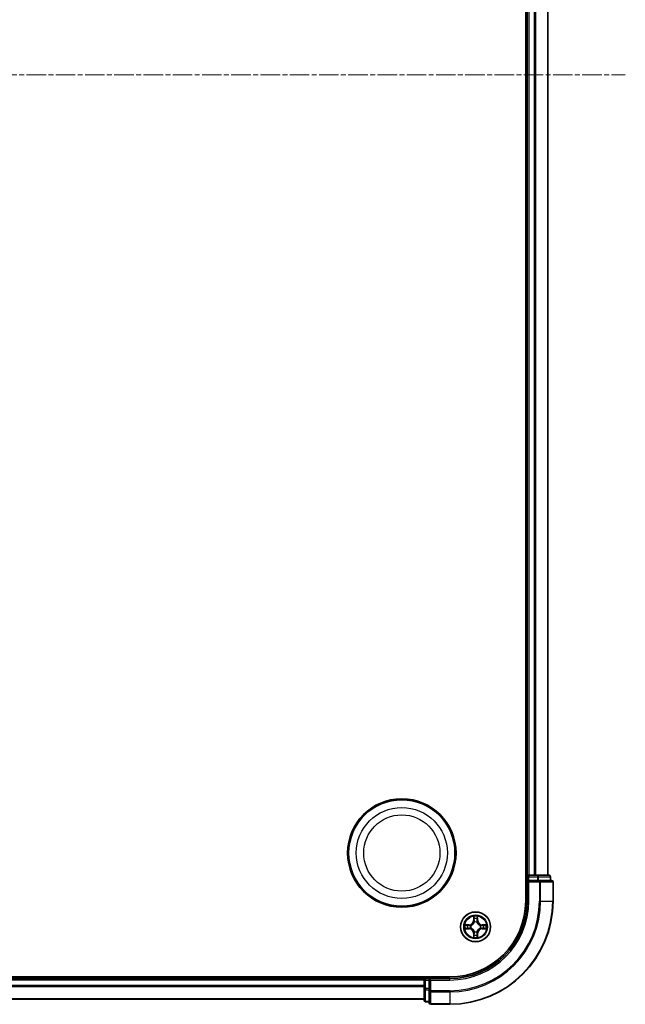
# Model space of a CAD drawing. Units: millimetres. Extents: x 10 to 7358, y 5 to 1691.
# Drawn here: x 2356 to 2473, y 836 to 1027 of the extents above; entities that cross this region are included whole.
import ezdxf

# ---------------------------------------------------------------- set-up
doc = ezdxf.new("R2010")
doc.units = ezdxf.units.MM
doc.header["$LTSCALE"] = 0.666667
doc.linetypes.add('CHAIN', pattern=[0.3543, 0.2362, -0.0295, 0.0591, -0.0295])
for name, color, linetype, lineweight in [('Centerline (ISO)', 131, 'Continuous', 18), ('Visible (ISO)', 7, 'Continuous', 35), ('Visible Narrow (ISO)', 7, 'Continuous', 25)]:
    doc.layers.add(name, color=color, linetype=linetype, lineweight=lineweight)

msp = doc.modelspace()

# ---------------------------------------------------------------- linework, layer by layer
at = {"layer": 'Centerline (ISO)', "linetype": 'CHAIN', "ltscale": 23.990969}
msp.add_line((2084.9933, 1016.13833), (2472.9933, 1016.13833), dxfattribs=at)
at = {"layer": 'Visible (ISO)'}
for p, q in [((2453.6933, 1176.13833), (2453.6933, 856.13833)), ((2453.9933, 1171.13833), (2453.9933, 861.13833)), ((2457.9933, 1171.13833), (2457.9933, 861.13833)), ((2453.9933, 861.13833), (2453.6933, 861.13833)), ((2453.9933, 861.13833), (2454.2933, 861.13833)), ((2453.9933, 860.83833), (2453.9933, 860.13833)), ((2453.9933, 860.13833), (2453.9933, 856.13833)), ((2453.9933, 860.13833), (2454.2933, 859.83833)), ((2454.2933, 860.13833), (2453.9933, 860.13833)), ((2455.35278, 861.13833), (2454.2933, 861.13833)), ((2454.2933, 860.13833), (2455.95193, 860.13833)), ((2455.35278, 861.13833), (2455.57639, 861.13833)), ((2455.95193, 861.13833), (2455.57639, 861.13833)), ((2458.1933, 861.13833), (2455.95193, 861.13833)), ((2456.35278, 860.13833), (2455.95193, 860.13833)), ((2458.6933, 860.13833), (2456.35278, 860.13833)), ((2458.4933, 860.13833), (2458.4933, 860.83833)), ((2458.9933, 856.13833), (2458.9933, 859.83833)), ((2438.9933, 841.43833), (2118.9933, 841.43833)), ((2433.9933, 841.13833), (2123.9933, 841.13833)), ((2433.9933, 841.43833), (2433.9933, 841.13833)), ((2433.9933, 840.83833), (2433.9933, 841.13833)), ((2433.9933, 840.83833), (2433.9933, 839.77884)), ((2434.9933, 841.13833), (2434.2933, 841.13833)), ((2435.2933, 840.83833), (2434.9933, 841.13833)), ((2438.9933, 841.13833), (2434.9933, 841.13833)), ((2434.9933, 841.13833), (2434.9933, 840.83833)), ((2434.9933, 839.1797), (2434.9933, 840.83833)), ((2433.9933, 839.55524), (2433.9933, 839.77884)), ((2433.9933, 839.55524), (2433.9933, 839.1797)), ((2433.9933, 839.1797), (2433.9933, 836.93833)), ((2434.9933, 839.1797), (2434.9933, 838.77884)), ((2433.9933, 837.13833), (2123.9933, 837.13833)), ((2434.9933, 838.77884), (2434.9933, 836.43833)), ((2434.2933, 836.63833), (2434.9933, 836.63833)), ((2435.2933, 836.13833), (2438.9933, 836.13833))]:
    msp.add_line(p, q, dxfattribs=at)
for centre, radius in [((2429.6933, 865.43833), 10.5), ((2429.6933, 865.43833), 10.3), ((2443.9933, 851.13833), 2.9)]:
    msp.add_circle(centre, radius, dxfattribs=at)
for centre, radius, start, end in [((2454.2933, 860.83833), 0.3, 90, 180), ((2458.1933, 860.83833), 0.3, 0, 90), ((2458.6933, 859.83833), 0.3, 0, 90), ((2438.9933, 856.13833), 14.7, 270, 0), ((2438.9933, 856.13833), 15, 270, 0), ((2438.9933, 856.13833), 20, 270, 0), ((2443.9933, 851.13833), 1.2295, 102.9365953, 102.9383956), ((2443.9933, 851.13833), 1.2295, 100.8127167, 100.8132665), ((2443.9933, 851.13833), 1.2295, 79.1867335, 79.1872833), ((2443.9933, 851.13833), 1.2295, 77.0616044, 77.0634047), ((2443.9933, 851.13833), 1.2295, 169.1867335, 169.1872833), ((2443.9933, 851.13833), 1.2295, 190.8127167, 190.8132665), ((2443.9933, 851.13833), 1.2295, 167.0616044, 167.0634047), ((2443.9933, 851.13833), 1.2295, 192.9365953, 192.9383956), ((2443.9933, 851.13833), 1.2295, 12.9365953, 12.9383956), ((2443.9933, 851.13833), 1.2295, 347.0616044, 347.0634047), ((2443.9933, 851.13833), 1.2295, 10.8127167, 10.8132665), ((2443.9933, 851.13833), 1.2295, 349.1867335, 349.1872833), ((2443.9933, 851.13833), 1.2295, 257.0616044, 257.0634047), ((2443.9933, 851.13833), 1.2295, 259.1867335, 259.1872833), ((2443.9933, 851.13833), 1.2295, 280.8127167, 280.8132665), ((2443.9933, 851.13833), 1.2295, 282.9365953, 282.9383956), ((2434.2933, 840.83833), 0.3, 90, 180), ((2434.2933, 836.93833), 0.3, 180, 270), ((2435.2933, 836.43833), 0.3, 180, 270)]:
    msp.add_arc(centre, radius, start, end, dxfattribs=at)
for points, knots in [([(2443.69276, 852.89704), (2443.69072, 852.9784), (2443.64473, 853.0696), (2443.60372, 853.15918), (2443.60328, 853.16012), (2443.60285, 853.16105)], [0, 0, 0, 0, 0.03205597372, 0.03205597372, 0.03239430317, 0.03239430317, 0.03239430317, 0.03239430317]), ([(2443.60285, 853.16105), (2443.60307, 853.16002), (2443.60329, 853.159), (2443.60546, 853.14858), (2443.60744, 853.13917), (2443.60942, 853.12975)], [-0.032394303167, -0.032394303167, -0.032394303167, -0.032394303167, -0.032055973721, -0.032055973721, -0.028972758337, -0.028972758337, -0.028972758337, -0.028972758337]), ([(2444.38374, 853.16105), (2444.38331, 853.16012), (2444.38288, 853.15918), (2444.38214, 853.15758), (2444.38184, 853.15691), (2444.38153, 853.15624)], [-0.0003383294466, -0.0003383294466, -0.0003383294466, -0.0003383294466, 0, 0, 0.0002415179139, 0.0002415179139, 0.0002415179139, 0.0002415179139]), ([(2444.38265, 853.15586), (2444.3828, 853.15656), (2444.38295, 853.15726), (2444.38331, 853.159), (2444.38353, 853.16002), (2444.38374, 853.16105)], [-0.0002305990761, -0.0002305990761, -0.0002305990761, -0.0002305990761, 0, 0, 0.0003383294466, 0.0003383294466, 0.0003383294466, 0.0003383294466]), ([(2441.97577, 851.52769), (2441.97507, 851.52783), (2441.97436, 851.52798), (2441.97263, 851.52834), (2441.9716, 851.52856), (2441.97057, 851.52878)], [-0.0002305990761, -0.0002305990761, -0.0002305990761, -0.0002305990761, 0, 0, 0.0003383294466, 0.0003383294466, 0.0003383294466, 0.0003383294466]), ([(2441.97057, 851.52878), (2441.97151, 851.52834), (2441.97244, 851.52791), (2441.97405, 851.52717), (2441.97472, 851.52687), (2441.97538, 851.52656)], [-0.0003383294466, -0.0003383294466, -0.0003383294466, -0.0003383294466, 0, 0, 0.000241517914, 0.000241517914, 0.000241517914, 0.000241517914]), ([(2442.23459, 850.83779), (2442.15322, 850.83575), (2442.06203, 850.78977), (2441.97244, 850.74875), (2441.97151, 850.74832), (2441.97057, 850.74788)], [0, 0, 0, 0, 0.03205597372, 0.03205597372, 0.03239430317, 0.03239430317, 0.03239430317, 0.03239430317]), ([(2441.97057, 850.74788), (2441.9716, 850.7481), (2441.97263, 850.74832), (2441.98305, 850.75049), (2441.99246, 850.75247), (2442.00188, 850.75445)], [-0.032394303167, -0.032394303167, -0.032394303167, -0.032394303167, -0.032055973721, -0.032055973721, -0.028972758337, -0.028972758337, -0.028972758337, -0.028972758337]), ([(2445.752, 851.43887), (2445.83337, 851.44091), (2445.92457, 851.48689), (2446.01415, 851.52791), (2446.01509, 851.52834), (2446.01602, 851.52878)], [0, 0, 0, 0, 0.03205597372, 0.03205597372, 0.03239430317, 0.03239430317, 0.03239430317, 0.03239430317]), ([(2446.01602, 851.52878), (2446.01499, 851.52856), (2446.01396, 851.52834), (2446.00355, 851.52617), (2445.99414, 851.52419), (2445.98471, 851.52221)], [-0.032394303167, -0.032394303167, -0.032394303167, -0.032394303167, -0.032055973721, -0.032055973721, -0.028972758337, -0.028972758337, -0.028972758337, -0.028972758337]), ([(2446.01083, 850.74897), (2446.01153, 850.74883), (2446.01223, 850.74868), (2446.01396, 850.74832), (2446.01499, 850.7481), (2446.01602, 850.74788)], [-0.0002305990761, -0.0002305990761, -0.0002305990761, -0.0002305990761, 0, 0, 0.0003383294466, 0.0003383294466, 0.0003383294466, 0.0003383294466]), ([(2446.01602, 850.74788), (2446.01509, 850.74832), (2446.01415, 850.74875), (2446.01255, 850.74949), (2446.01188, 850.74979), (2446.01121, 850.7501)], [-0.0003383294466, -0.0003383294466, -0.0003383294466, -0.0003383294466, 0, 0, 0.000241517914, 0.000241517914, 0.000241517914, 0.000241517914]), ([(2443.60394, 849.1208), (2443.60379, 849.1201), (2443.60365, 849.1194), (2443.60329, 849.11767), (2443.60307, 849.11664), (2443.60285, 849.11561)], [-0.0002305990761, -0.0002305990761, -0.0002305990761, -0.0002305990761, 0, 0, 0.0003383294466, 0.0003383294466, 0.0003383294466, 0.0003383294466]), ([(2443.60285, 849.11561), (2443.60328, 849.11654), (2443.60372, 849.11748), (2443.60445, 849.11908), (2443.60476, 849.11975), (2443.60506, 849.12042)], [-0.0003383294466, -0.0003383294466, -0.0003383294466, -0.0003383294466, 0, 0, 0.0002415179139, 0.0002415179139, 0.0002415179139, 0.0002415179139]), ([(2444.29384, 849.37962), (2444.29587, 849.29826), (2444.34186, 849.20706), (2444.38288, 849.11748), (2444.38331, 849.11654), (2444.38374, 849.11561)], [0, 0, 0, 0, 0.03205597372, 0.03205597372, 0.03239430317, 0.03239430317, 0.03239430317, 0.03239430317]), ([(2444.38374, 849.11561), (2444.38353, 849.11664), (2444.38331, 849.11767), (2444.38114, 849.12808), (2444.37916, 849.13749), (2444.37718, 849.14691)], [-0.032394303167, -0.032394303167, -0.032394303167, -0.032394303167, -0.032055973721, -0.032055973721, -0.028972758337, -0.028972758337, -0.028972758337, -0.028972758337])]:
    msp.add_open_spline(points, degree=3, knots=knots, dxfattribs=at)
for points in [[(2443.60942, 853.12975), (2443.62803, 853.04118), (2443.64669, 852.95136), (2443.6476, 852.87072)], [(2442.00188, 850.75445), (2442.09045, 850.77306), (2442.18027, 850.79172), (2442.26091, 850.79263)], [(2445.98471, 851.52221), (2445.89615, 851.5036), (2445.80633, 851.48494), (2445.72568, 851.48403)], [(2444.37718, 849.14691), (2444.35857, 849.23548), (2444.3399, 849.3253), (2444.33899, 849.40595)]]:
    msp.add_open_spline(points, degree=3, dxfattribs=at)
at = {"layer": 'Visible Narrow (ISO)'}
for p, q in [((2454.2933, 1171.13833), (2454.2933, 861.13833)), ((2455.35278, 1171.13833), (2455.35278, 861.13833)), ((2455.58325, 1171.13833), (2455.58325, 861.13833)), ((2457.92376, 1171.13833), (2457.92376, 861.13833)), ((2453.6933, 860.83833), (2453.9933, 860.83833)), ((2454.2933, 860.83833), (2453.9933, 860.83833)), ((2454.2933, 861.13833), (2454.2933, 860.83833)), ((2454.2933, 860.13833), (2454.2933, 860.83833)), ((2454.2933, 860.83833), (2455.95193, 860.83833)), ((2455.95193, 861.13833), (2455.95193, 860.83833)), ((2456.1824, 860.83833), (2455.95193, 860.83833)), ((2455.95193, 860.83833), (2455.95193, 860.13833)), ((2456.1824, 860.83833), (2458.42376, 860.83833)), ((2456.1824, 860.13833), (2456.1824, 860.83833)), ((2456.35278, 860.13833), (2456.35278, 859.83833)), ((2458.4933, 860.83833), (2458.42376, 860.83833)), ((2458.42376, 860.83833), (2458.42376, 860.13833)), ((2454.2933, 856.13833), (2454.2933, 859.83833)), ((2454.2933, 859.83833), (2456.35278, 859.83833)), ((2456.58325, 859.83833), (2456.35278, 859.83833)), ((2456.35278, 859.83833), (2456.35278, 856.13833)), ((2456.58325, 859.83833), (2458.92376, 859.83833)), ((2456.58325, 856.13833), (2456.58325, 859.83833)), ((2458.9933, 859.83833), (2458.92376, 859.83833)), ((2458.92376, 859.83833), (2458.92376, 856.13833)), ((2454.2933, 856.13833), (2453.9933, 856.13833)), ((2456.58325, 856.13833), (2456.35278, 856.13833)), ((2456.58325, 856.13833), (2458.92376, 856.13833)), ((2458.92376, 856.13833), (2458.9933, 856.13833)), ((2443.60285, 853.16105), (2443.58924, 852.38153)), ((2443.63905, 852.38066), (2443.58924, 852.38153)), ((2443.63905, 852.38066), (2443.6476, 852.87072)), ((2443.63905, 852.38066), (2443.71168, 852.37939)), ((2443.66304, 852.68129), (2443.71168, 852.37939)), ((2444.27491, 852.37939), (2444.32355, 852.68129)), ((2444.34755, 852.38066), (2444.27491, 852.37939)), ((2444.33899, 852.87072), (2444.34755, 852.38066)), ((2444.34755, 852.38066), (2444.39735, 852.38153)), ((2444.39735, 852.38153), (2444.38374, 853.16105)), ((2442.7501, 851.54238), (2441.97057, 851.52878)), ((2441.97057, 850.74788), (2442.7501, 850.73428)), ((2442.26091, 851.48403), (2442.75097, 851.49258)), ((2442.75097, 850.78408), (2442.26091, 850.79263)), ((2442.75224, 851.41995), (2442.45034, 851.46859)), ((2442.45034, 850.80807), (2442.75224, 850.85671)), ((2442.75097, 851.49258), (2442.7501, 851.54238)), ((2442.75097, 850.78408), (2442.7501, 850.73428)), ((2442.75097, 851.49258), (2442.75224, 851.41995)), ((2442.75097, 850.78408), (2442.75224, 850.85671)), ((2443.05639, 851.38486), (2443.077, 851.37943)), ((2443.077, 850.89723), (2443.05639, 850.8918)), ((2443.75219, 852.05462), (2443.74677, 852.07524)), ((2444.23982, 852.07524), (2444.2344, 852.05462)), ((2444.90959, 851.37943), (2444.9302, 851.38486)), ((2444.9302, 850.8918), (2444.90959, 850.89723)), ((2445.23563, 851.49258), (2445.23436, 851.41995)), ((2445.53626, 851.46859), (2445.23436, 851.41995)), ((2445.23436, 850.85671), (2445.53626, 850.80807)), ((2445.23563, 850.78408), (2445.23436, 850.85671)), ((2445.23563, 851.49258), (2445.2365, 851.54238)), ((2445.23563, 851.49258), (2445.72568, 851.48403)), ((2445.72568, 850.79263), (2445.23563, 850.78408)), ((2445.23563, 850.78408), (2445.2365, 850.73428)), ((2446.01602, 851.52878), (2445.2365, 851.54238)), ((2445.2365, 850.73428), (2446.01602, 850.74788)), ((2443.63905, 849.896), (2443.58924, 849.89513)), ((2443.58924, 849.89513), (2443.60285, 849.11561)), ((2443.63905, 849.896), (2443.71168, 849.89727)), ((2443.6476, 849.40595), (2443.63905, 849.896)), ((2443.71168, 849.89727), (2443.66304, 849.59537)), ((2443.74677, 850.20142), (2443.75219, 850.22204)), ((2444.2344, 850.22204), (2444.23982, 850.20142)), ((2444.32355, 849.59537), (2444.27491, 849.89727)), ((2444.34755, 849.896), (2444.27491, 849.89727)), ((2444.34755, 849.896), (2444.33899, 849.40595)), ((2444.34755, 849.896), (2444.39735, 849.89513)), ((2444.38374, 849.11561), (2444.39735, 849.89513)), ((2433.9933, 840.83833), (2123.9933, 840.83833)), ((2434.2933, 840.83833), (2433.9933, 840.83833)), ((2434.2933, 841.13833), (2434.2933, 841.43833)), ((2434.2933, 841.13833), (2434.2933, 840.83833)), ((2434.2933, 840.83833), (2434.9933, 840.83833)), ((2434.2933, 839.1797), (2434.2933, 840.83833)), ((2435.2933, 840.83833), (2438.9933, 840.83833)), ((2435.2933, 838.77884), (2435.2933, 840.83833)), ((2438.9933, 840.83833), (2438.9933, 841.13833)), ((2433.9933, 839.77884), (2123.9933, 839.77884)), ((2433.9933, 839.54838), (2123.9933, 839.54838)), ((2434.2933, 839.1797), (2433.9933, 839.1797)), ((2434.9933, 839.1797), (2434.2933, 839.1797)), ((2434.2933, 839.1797), (2434.2933, 838.94923)), ((2434.2933, 836.70786), (2434.2933, 838.94923)), ((2434.2933, 838.94923), (2434.9933, 838.94923)), ((2433.9933, 837.20786), (2123.9933, 837.20786)), ((2435.2933, 838.77884), (2434.9933, 838.77884)), ((2438.9933, 838.77884), (2435.2933, 838.77884)), ((2435.2933, 838.77884), (2435.2933, 838.54838)), ((2435.2933, 836.20786), (2435.2933, 838.54838)), ((2435.2933, 838.54838), (2438.9933, 838.54838)), ((2438.9933, 838.54838), (2438.9933, 838.77884)), ((2438.9933, 838.54838), (2438.9933, 836.20786)), ((2434.2933, 836.70786), (2434.2933, 836.63833)), ((2434.9933, 836.70786), (2434.2933, 836.70786)), ((2435.2933, 836.20786), (2435.2933, 836.13833)), ((2438.9933, 836.20786), (2435.2933, 836.20786)), ((2438.9933, 836.20786), (2438.9933, 836.13833))]:
    msp.add_line(p, q, dxfattribs=at)
for centre, radius in [((2429.6933, 865.43833), 8.82069), ((2429.6933, 865.43833), 7.38395), ((2443.9933, 851.13833), 2.86769), ((2443.9933, 851.13833), 2.30915), ((2443.9933, 851.13833), 2.14146)]:
    msp.add_circle(centre, radius, dxfattribs=at)
for centre, radius, start, end in [((2438.9933, 856.13833), 15.3, 270, 0), ((2438.9933, 856.13833), 17.35949, 270, 0), ((2438.9933, 856.13833), 19.93047, 270, 0), ((2438.9933, 856.13833), 17.58995, 270, 0), ((2442.73519, 852.39644), 0.85418, 271, 359), ((2442.73519, 852.39644), 0.90399, 271, 359), ((2443.9933, 851.13833), 2.06006, 79.0745817, 100.9254183), ((2443.9933, 851.13833), 1.61218, 79.6924792, 100.3075208), ((2445.2514, 852.39644), 0.90399, 181, 269), ((2445.2514, 852.39644), 0.85418, 181, 269), ((2443.9933, 851.13833), 2.06006, 169.0745817, 190.9254183), ((2443.9933, 851.13833), 1.61218, 169.6924792, 190.3075208), ((2442.73519, 849.88022), 0.85418, 1, 89), ((2442.73519, 849.88022), 0.90399, 1, 89), ((2443.9933, 851.13833), 0.9688, 165.2580441, 194.7419559), ((2443.9933, 851.13833), 0.94748, 165.2580441, 194.7419559), ((2443.9933, 851.13833), 0.9688, 75.2580441, 104.7419559), ((2443.9933, 851.13833), 0.94748, 75.2580441, 104.7419559), ((2445.2514, 849.88022), 0.90399, 91, 179), ((2445.2514, 849.88022), 0.85418, 91, 179), ((2443.9933, 851.13833), 0.94748, 345.2580441, 14.7419559), ((2443.9933, 851.13833), 0.9688, 345.2580441, 14.7419559), ((2443.9933, 851.13833), 1.61218, 349.6924792, 10.3075208), ((2443.9933, 851.13833), 2.06006, 349.0745817, 10.9254183), ((2443.9933, 851.13833), 2.06006, 259.0745817, 280.9254183), ((2443.9933, 851.13833), 1.61218, 259.6924792, 280.3075208), ((2443.9933, 851.13833), 0.9688, 255.2580441, 284.7419559), ((2443.9933, 851.13833), 0.94748, 255.2580441, 284.7419559)]:
    msp.add_arc(centre, radius, start, end, dxfattribs=at)
for centre, major_axis, ratio, start_param, end_param in [((2455.95193, 860.83833), (0, 0.3), 0.76822128, 4.71238898, 6.283185307), ((2456.35278, 859.83833), (0, 0.3), 0.76822128, 4.71238898, 6.283185307), ((2458.1933, 860.83833), (0, 0.3), 0.76822128, 4.71238898, 6.283185307), ((2458.6933, 859.83833), (0, 0.3), 0.76822128, 4.71238898, 6.283185307), ((2443.6974, 852.86985), (-0.04996, -0.002), 0.548506655, 4.783578405, 6.178760573), ((2443.68247, 853.07121), (-0.00194, -0.4402), 0.086733588, 5.18564759, 5.800903467), ((2443.71284, 852.68042), (-0.04936, -0.00795), 0.895740182, 4.730442692, 6.085865813), ((2443.76148, 852.37852), (-0.04936, -0.00795), 0.895720538, 4.734837657, 6.085883608), ((2444.22511, 852.37852), (0.04936, -0.00795), 0.895720538, 0.197301699, 1.54834765), ((2444.27375, 852.68042), (0.04936, -0.00795), 0.895740182, 0.197319494, 1.552742616), ((2444.28919, 852.86985), (0.04996, -0.002), 0.548506655, 0.104424734, 1.499606902), ((2444.30412, 853.07121), (-0.00194, 0.4402), 0.086733588, 3.623874494, 4.239130371), ((2442.26178, 851.43422), (0.002, 0.04996), 0.548506655, 0.104424734, 1.499606902), ((2442.26178, 850.84244), (0.002, -0.04996), 0.548506655, 4.783578405, 6.178760573), ((2442.06042, 851.44916), (-0.4402, -0.00194), 0.086733588, 3.623874494, 4.239130371), ((2442.06042, 850.8275), (-0.4402, 0.00194), 0.086733588, 2.044054937, 2.659310813), ((2442.45121, 851.41878), (0.00795, 0.04936), 0.895740182, 0.197319494, 1.552742616), ((2442.45121, 850.85788), (0.00795, -0.04936), 0.895740182, 4.730442692, 6.085865813), ((2442.7531, 851.37015), (0.00795, 0.04936), 0.895720538, 0.197301699, 1.54834765), ((2442.7531, 850.90651), (0.00795, -0.04936), 0.895720538, 4.734837657, 6.085883608), ((2443.0997, 851.37346), (-0.00905, 0.04917), 0.876846413, 0.18229136, 1.179902188), ((2443.0997, 850.9032), (-0.00905, -0.04917), 0.876846415, 5.103283132, 6.100893958), ((2443.0997, 851.37346), (-0.01491, 0.04772), 0.410701227, 0.095735791, 1.318687473), ((2443.0997, 850.9032), (-0.01491, -0.04772), 0.410701226, 4.964497834, 6.187449516), ((2443.75817, 852.03192), (-0.04917, 0.00905), 0.876846415, 5.103283132, 6.100893958), ((2443.75817, 852.03192), (-0.04772, 0.01491), 0.410701226, 4.964497834, 6.187449516), ((2444.22843, 852.03192), (0.04772, 0.01491), 0.410701227, 0.095735791, 1.318687473), ((2444.22843, 852.03192), (0.04917, 0.00905), 0.876846413, 0.18229136, 1.179902188), ((2444.88689, 851.37346), (0.00905, 0.04917), 0.876846415, 5.103283132, 6.100893958), ((2444.88689, 851.37346), (0.01491, 0.04772), 0.410701226, 4.964497834, 6.187449516), ((2444.88689, 850.9032), (0.01491, -0.04772), 0.410701227, 0.095735791, 1.318687473), ((2444.88689, 850.9032), (0.00905, -0.04917), 0.876846413, 0.18229136, 1.179902188), ((2445.23349, 851.37015), (-0.00795, 0.04936), 0.895720538, 4.734837657, 6.085883608), ((2445.23349, 850.90651), (-0.00795, -0.04936), 0.895720538, 0.197301699, 1.54834765), ((2445.92617, 851.44916), (-0.4402, 0.00194), 0.086733588, 5.18564759, 5.800903467), ((2445.53539, 851.41878), (-0.00795, 0.04936), 0.895740182, 4.730442692, 6.085865813), ((2445.53539, 850.85788), (-0.00795, -0.04936), 0.895740182, 0.197319494, 1.552742616), ((2445.92617, 850.8275), (-0.4402, -0.00194), 0.086733588, 0.48228184, 1.097537717), ((2445.72481, 851.43422), (-0.002, 0.04996), 0.548506655, 4.783578405, 6.178760573), ((2445.72481, 850.84244), (-0.002, -0.04996), 0.548506655, 0.104424734, 1.499606902), ((2443.68247, 849.20546), (-0.00194, 0.4402), 0.086733588, 0.48228184, 1.097537717), ((2443.6974, 849.40681), (-0.04996, 0.002), 0.548506655, 0.104424734, 1.499606902), ((2443.71284, 849.59624), (-0.04936, 0.00795), 0.895740182, 0.197319494, 1.552742616), ((2443.75817, 850.24474), (-0.04917, -0.00905), 0.876846413, 0.18229136, 1.179902188), ((2443.75817, 850.24474), (-0.04772, -0.01491), 0.410701227, 0.095735791, 1.318687473), ((2443.76148, 849.89814), (-0.04936, 0.00795), 0.895720538, 0.197301699, 1.54834765), ((2444.22511, 849.89814), (0.04936, 0.00795), 0.895720538, 4.734837657, 6.085883608), ((2444.22843, 850.24474), (0.04772, -0.01491), 0.410701226, 4.964497834, 6.187449516), ((2444.22843, 850.24474), (0.04917, -0.00905), 0.876846415, 5.103283132, 6.100893958), ((2444.27375, 849.59624), (0.04936, 0.00795), 0.895740182, 4.730442692, 6.085865813), ((2444.28919, 849.40681), (0.04996, 0.002), 0.548506655, 4.783578405, 6.178760573), ((2444.30412, 849.20546), (-0.00194, -0.4402), 0.086733588, 2.044054937, 2.659310813), ((2434.2933, 839.1797), (-0.3, 0), 0.76822128, 0, 1.570796327), ((2435.2933, 838.77884), (-0.3, 0), 0.76822128, 0, 1.570796327), ((2434.2933, 836.93833), (-0.3, 0), 0.76822128, 0, 1.570796327), ((2435.2933, 836.43833), (-0.3, 0), 0.76822128, 0, 1.570796327)]:
    msp.add_ellipse(centre, major_axis=major_axis, ratio=ratio, start_param=start_param, end_param=end_param, dxfattribs=at)
for points in [[(2443.70483, 852.72449), (2443.69872, 852.76305), (2443.6946, 852.82347), (2443.69276, 852.89704)], [(2443.75325, 852.42255), (2443.73713, 852.5232), (2443.72098, 852.62385), (2443.70483, 852.72449)], [(2443.71168, 852.37939), (2443.7298, 852.27292), (2443.73157, 852.16392), (2443.71125, 852.04864)], [(2443.74677, 852.07524), (2443.7714, 852.19638), (2443.77118, 852.31065), (2443.75325, 852.42255)], [(2444.23334, 852.42255), (2444.21542, 852.31065), (2444.2152, 852.19638), (2444.23982, 852.07524)], [(2444.28177, 852.72449), (2444.26561, 852.62385), (2444.24947, 852.5232), (2444.23334, 852.42255)], [(2444.27535, 852.04864), (2444.25503, 852.16392), (2444.2568, 852.27292), (2444.27491, 852.37939)], [(2444.29384, 852.89704), (2444.292, 852.82347), (2444.28787, 852.76305), (2444.28177, 852.72449)], [(2444.38153, 853.15624), (2444.34117, 853.06823), (2444.29586, 852.97779), (2444.29384, 852.89704)], [(2444.33899, 852.87072), (2444.33999, 852.9593), (2444.36241, 853.05896), (2444.38265, 853.15586)], [(2441.97538, 851.52656), (2442.0634, 851.4862), (2442.15384, 851.44089), (2442.23459, 851.43887)], [(2442.26091, 851.48403), (2442.17232, 851.48503), (2442.07267, 851.50745), (2441.97577, 851.52769)], [(2442.23459, 851.43887), (2442.30815, 851.43703), (2442.36857, 851.43291), (2442.40714, 851.4268)], [(2442.40714, 850.84986), (2442.36857, 850.84375), (2442.30815, 850.83963), (2442.23459, 850.83779)], [(2442.40714, 851.4268), (2442.50778, 851.41064), (2442.60842, 851.3945), (2442.70908, 851.37838)], [(2442.70908, 850.89829), (2442.60842, 850.88216), (2442.50778, 850.86602), (2442.40714, 850.84986)], [(2442.70908, 851.37838), (2442.82098, 851.36045), (2442.93525, 851.36023), (2443.05639, 851.38486)], [(2443.05639, 850.8918), (2442.93525, 850.91643), (2442.82098, 850.91621), (2442.70908, 850.89829)], [(2443.08298, 851.42038), (2442.96771, 851.40006), (2442.85871, 851.40183), (2442.75224, 851.41995)], [(2442.75224, 850.85671), (2442.85871, 850.87483), (2442.96771, 850.8766), (2443.08298, 850.85628)], [(2445.23436, 851.41995), (2445.12789, 851.40183), (2445.01888, 851.40006), (2444.90361, 851.42038)], [(2444.90361, 850.85628), (2445.01888, 850.8766), (2445.12789, 850.87483), (2445.23436, 850.85671)], [(2444.9302, 851.38486), (2445.05135, 851.36023), (2445.16561, 851.36045), (2445.27752, 851.37838)], [(2445.27752, 850.89829), (2445.16561, 850.91621), (2445.05135, 850.91643), (2444.9302, 850.8918)], [(2445.27752, 851.37838), (2445.37817, 851.3945), (2445.47881, 851.41064), (2445.57945, 851.4268)], [(2445.57945, 850.84986), (2445.47881, 850.86602), (2445.37817, 850.88216), (2445.27752, 850.89829)], [(2445.57945, 851.4268), (2445.61802, 851.43291), (2445.67844, 851.43703), (2445.752, 851.43887)], [(2445.752, 850.83779), (2445.67844, 850.83963), (2445.61802, 850.84375), (2445.57945, 850.84986)], [(2445.72568, 850.79263), (2445.81427, 850.79163), (2445.91392, 850.76921), (2446.01083, 850.74897)], [(2446.01121, 850.7501), (2445.92319, 850.79046), (2445.83276, 850.83577), (2445.752, 850.83779)], [(2443.6476, 849.40595), (2443.6466, 849.31736), (2443.62418, 849.2177), (2443.60394, 849.1208)], [(2443.60506, 849.12042), (2443.64543, 849.20844), (2443.69074, 849.29887), (2443.69276, 849.37962)], [(2443.69276, 849.37962), (2443.6946, 849.45319), (2443.69872, 849.51361), (2443.70483, 849.55217)], [(2443.70483, 849.55217), (2443.72098, 849.65281), (2443.73713, 849.75346), (2443.75325, 849.85411)], [(2443.71125, 850.22802), (2443.73157, 850.11274), (2443.7298, 850.00374), (2443.71168, 849.89727)], [(2443.75325, 849.85411), (2443.77118, 849.96601), (2443.7714, 850.08028), (2443.74677, 850.20142)], [(2444.23982, 850.20142), (2444.2152, 850.08028), (2444.21542, 849.96601), (2444.23334, 849.85411)], [(2444.23334, 849.85411), (2444.24947, 849.75346), (2444.26561, 849.65281), (2444.28177, 849.55217)], [(2444.27491, 849.89727), (2444.2568, 850.00374), (2444.25503, 850.11274), (2444.27535, 850.22802)], [(2444.28177, 849.55217), (2444.28787, 849.51361), (2444.292, 849.45319), (2444.29384, 849.37962)]]:
    msp.add_open_spline(points, degree=3, dxfattribs=at)
for points, knots in [([(2443.077, 851.37943), (2443.16103, 851.40674), (2443.32678, 851.48375), (2443.53808, 851.66723), (2443.67805, 851.86732), (2443.73171, 851.9916), (2443.75219, 852.05462)], [-0.1748660129, -0.1748660129, -0.1748660129, -0.1748660129, -0.1459953088, -0.1171246048, -0.0954715768, -0.0738185488, -0.0738185488, -0.0738185488, -0.0738185488]), ([(2443.75219, 850.22204), (2443.72488, 850.30607), (2443.64787, 850.47182), (2443.4644, 850.68311), (2443.26431, 850.82308), (2443.14002, 850.87675), (2443.077, 850.89723)], [-0.1748660129, -0.1748660129, -0.1748660129, -0.1748660129, -0.1459953088, -0.1171246048, -0.0954715768, -0.0738185488, -0.0738185488, -0.0738185488, -0.0738185488]), ([(2443.71125, 852.04864), (2443.69264, 851.98869), (2443.64375, 851.87058), (2443.51656, 851.68274), (2443.32054, 851.51514), (2443.16293, 851.44519), (2443.08298, 851.42038)], [0.0738185488, 0.0738185488, 0.0738185488, 0.0738185488, 0.0954715768, 0.1171246048, 0.1459953088, 0.1748660129, 0.1748660129, 0.1748660129, 0.1748660129]), ([(2443.08298, 850.85628), (2443.14294, 850.83767), (2443.26104, 850.78878), (2443.44888, 850.66159), (2443.61649, 850.46557), (2443.68643, 850.30796), (2443.71125, 850.22802)], [0.0738185488, 0.0738185488, 0.0738185488, 0.0738185488, 0.0954715768, 0.1171246048, 0.1459953088, 0.1748660129, 0.1748660129, 0.1748660129, 0.1748660129]), ([(2444.2344, 852.05462), (2444.26171, 851.9706), (2444.33872, 851.80484), (2444.52219, 851.59355), (2444.72228, 851.45358), (2444.84657, 851.39992), (2444.90959, 851.37943)], [-0.1748660129, -0.1748660129, -0.1748660129, -0.1748660129, -0.1459953088, -0.1171246048, -0.0954715768, -0.0738185488, -0.0738185488, -0.0738185488, -0.0738185488]), ([(2444.90959, 850.89723), (2444.82556, 850.86992), (2444.65981, 850.79291), (2444.44851, 850.60943), (2444.30854, 850.40934), (2444.25488, 850.28506), (2444.2344, 850.22204)], [-0.1748660129, -0.1748660129, -0.1748660129, -0.1748660129, -0.1459953088, -0.1171246048, -0.0954715768, -0.0738185488, -0.0738185488, -0.0738185488, -0.0738185488]), ([(2444.90361, 851.42038), (2444.84365, 851.43899), (2444.72555, 851.48788), (2444.53771, 851.61507), (2444.37011, 851.81109), (2444.30016, 851.9687), (2444.27535, 852.04864)], [0.0738185488, 0.0738185488, 0.0738185488, 0.0738185488, 0.0954715768, 0.1171246048, 0.1459953088, 0.1748660129, 0.1748660129, 0.1748660129, 0.1748660129]), ([(2444.27535, 850.22802), (2444.29396, 850.28797), (2444.34285, 850.40608), (2444.47004, 850.59392), (2444.66605, 850.76152), (2444.82367, 850.83147), (2444.90361, 850.85628)], [0.0738185488, 0.0738185488, 0.0738185488, 0.0738185488, 0.0954715768, 0.1171246048, 0.1459953088, 0.1748660129, 0.1748660129, 0.1748660129, 0.1748660129])]:
    msp.add_open_spline(points, degree=3, knots=knots, dxfattribs=at)

doc.saveas('drawing.dxf')
